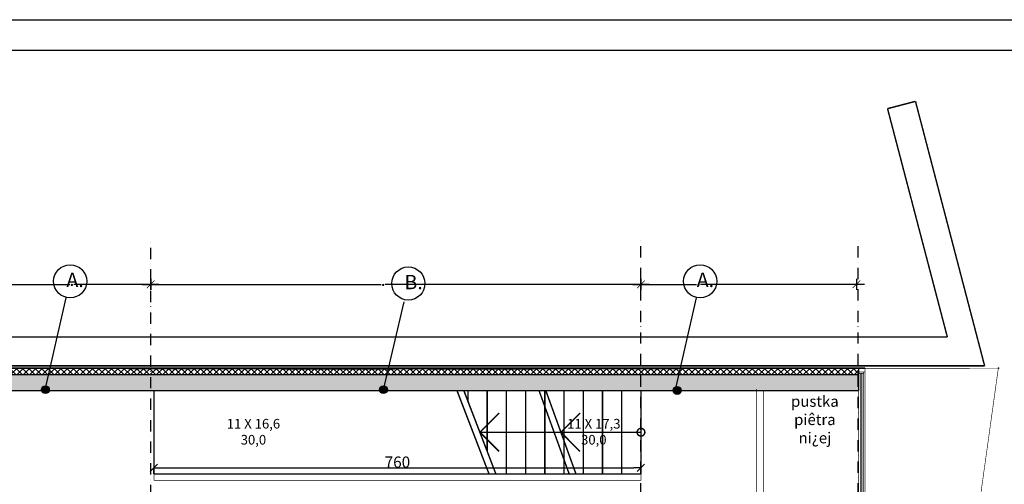
# Model space of a CAD drawing. Units: millimetres. Extents: x -2712 to 1286, y -1584 to 4105.
# Drawn here: x -1219 to 317, y 467 to 1192 of the extents above; entities that cross this region are included whole.
import ezdxf

# ---------------------------------------------------------------- set-up
doc = ezdxf.new("R2010")
doc.units = ezdxf.units.MM
doc.linetypes.add('Kreski i kropki', pattern=[33.513888, 17.638888, -8.819444, 0, -7.055556])
for name, color, linetype in [('   Wymiarowanie', 7, 'Continuous'), ('  DZIAŁKA WSPÓŁRZĘDNE', 7, 'Continuous'), (' tabela', 7, 'Continuous'), (' ŚCIANY PROJEKTOWANE', 7, 'Continuous'), ('Bloki tekstowe', 7, 'Continuous'), ('e-opisy', 4, 'Continuous'), ('e-osie', 4, 'Kreski i kropki'), ('e-tabelka', 6, 'Continuous'), ('e-wymiary', 4, 'Continuous'), ('Linie', 7, 'Continuous'), ('Ściany wewnętrzne', 7, 'Continuous'), ('Ściany zewnętrzne', 7, 'Continuous')]:
    doc.layers.add(name, color=color, linetype=linetype)
doc.styles.add('0203_pb_polaczenie z dworcem-estakada-rzut EG$0$SIMPLEX7', font='simplex.shx', dxfattribs={"width": 0.7})
doc.styles.add('GENERATED_STYLE_1', font='txt')
doc.styles.add('SIMPLEX', font='simplex', dxfattribs={"width": 0.85})
doc.dimstyles.new('Dimstyle_5FF5', dxfattribs={"dimtxt": 17.5, "dimasz": 11.4, "dimexe": 0.18, "dimexo": 0, "dimgap": 0.09, "dimtad": 1, "dimdec": 0, "dimzin": 0, "dimdsep": 46, "dimtxsty": 'GENERATED_STYLE_1', "dimblk": 'ARROWHEAD_6', "dimblk1": 'ARROWHEAD_6', "dimblk2": 'ARROWHEAD_6', "dimcen": 0.09, "dimclrd": 122, "dimclre": 122, "dimclrt": 30, "dimazin": 0, "dimtfac": 1, "dimtdec": 4, "dimtmove": 0, "dimatfit": 0, "dimfxl": 0, "dimtolj": 1, "dimtzin": 0, "dimarcsym": 0})
doc.dimstyles.new('KRAKOW_100', dxfattribs={"dimscale": 2, "dimtxt": 10, "dimasz": 1, "dimexe": 15, "dimexo": 20, "dimgap": 1.2, "dimtad": 1, "dimdec": 0, "dimrnd": 0.5, "dimzin": 9, "dimdsep": 46, "dimtxsty": '0203_pb_polaczenie z dworcem-estakada-rzut EG$0$SIMPLEX7', "dimblk": 'kk', "dimcen": 0, "dimdle": 10, "dimse1": 1, "dimse2": 1, "dimclrd": 8, "dimclre": 8, "dimclrt": 256, "dimadec": 0, "dimazin": 0, "dimtfac": 1, "dimtdec": 0, "dimtix": 1, "dimtmove": 2, "dimatfit": 0, "dimldrblk": 'WW', "dimfxl": 0, "dimtolj": 1, "dimtzin": 0, "dimarcsym": 0})

# ---------------------------------------------------------------- blocks, each defined once
blk = doc.blocks.new('O_skrzydło_przechylne_45')
at = {"color": 0, "linetype": 'Continuous', "const_width": 1.15}
for points in [[(-154.4, 0), (-148.4, 0)], [(148.4, 0), (-148.4, 0)], [(-148.4, 0), (-148.4, -8)], [(-146.4, -8), (-146.4, 0)], [(146.4, -8), (146.4, 0)], [(154.4, 0), (148.4, 0)], [(148.4, -8), (148.4, 0)], [(-154.4, -10), (-148.4, -10)], [(-148.4, -8), (-148.4, -10)], [(-148.4, -8), (148.4, -8)], [(-148.4, -10), (148.4, -10)], [(-146.4, -3), (146.4, -3)], [(-146.4, -5), (146.4, -5)], [(148.4, -8), (148.4, -10)], [(154.4, -10), (148.4, -10)]]:
    blk.add_lwpolyline(points, dxfattribs=at)
blk = doc.blocks.new('ARROWHEAD_6')
at = {"color": 0, "linetype": 'Continuous'}
for p, q in [((0, 0), (-1, 0)), ((-0.5, -0.5), (0.5, 0.5))]:
    blk.add_line(p, q, dxfattribs=at)
blk = doc.blocks.new('*D130')
at = {"layer": '   Wymiarowanie', "color": 122, "linetype": 'Continuous', "lineweight": -2}
for p, q in [((-1009.8, 483.4), (-1009.8, 493.1)), ((-998.4, 492.9), (-261.1, 492.9)), ((-249.7, 483.4), (-249.7, 493.1))]:
    blk.add_line(p, q, dxfattribs=at)
at = {"layer": 'Defpoints', "color": 0, "linetype": 'Continuous'}
for p in [(-249.7, 492.9), (-1009.8, 483.4), (-249.7, 483.4)]:
    blk.add_point(p, dxfattribs=at)
at = {"layer": '   Wymiarowanie', "color": 122, "linetype": 'Continuous', "lineweight": -2, "xscale": 11.4, "yscale": 11.4, "zscale": 11.4, "rotation": 180}
blk.add_blockref('ARROWHEAD_6', (-1009.8, 492.9), dxfattribs=at)
at = {"layer": '   Wymiarowanie', "color": 122, "linetype": 'Continuous', "lineweight": -2, "xscale": 11.4, "yscale": 11.4, "zscale": 11.4}
blk.add_blockref('ARROWHEAD_6', (-249.7, 492.9), dxfattribs=at)
at = {"layer": '   Wymiarowanie', "color": 30, "linetype": 'Continuous', "insert": (-629.8, 501.8), "char_height": 17.5, "attachment_point": 5, "style": 'GENERATED_STYLE_1'}
blk.add_mtext('\\A1;760', dxfattribs=at)
blk = doc.blocks.new('ATLANT1PIĘTRO-380_13')
at = {"layer": ' ŚCIANY PROJEKTOWANE', "color": 0, "linetype": 'ByBlock', "const_width": 2.25}
for points in [[(0, 130), (276.4, 130)], [(0, 130), (0, 0)], [(0, 130), (0, 0)], [(30, 130), (30, 0)], [(60, 130), (60, 0)], [(90, 130), (90, 0)], [(120, 130), (120, 0)], [(150, 130), (150, 0)], [(180, 130), (180, 0)], [(210, 130), (210, 0)], [(276.4, 130), (226.5, 0)], [(287.1, 130), (237.2, 0)], [(240, 130), (240, 35.2)], [(270, 130), (270, 113.3)], [(287.1, 130), (760, 130)], [(760, 130), (760, 0)], [(251.4, 65), (221.4, 95)], [(0, 65), (251.4, 65)], [(251.4, 65), (221.4, 35)], [(0, 0), (226.5, 0)], [(237.2, 0), (760, 0)]]:
    blk.add_lwpolyline(points, dxfattribs=at)
blk.add_lwpolyline([(-6, 65, 1), (6, 65, 1)], format="xyb", close=True, dxfattribs=at)
blk = doc.blocks.new('ATLANTPARTER_1')
at = {"layer": ' ŚCIANY PROJEKTOWANE', "color": 0, "linetype": 'ByBlock', "const_width": 2.25}
for points in [[(0, 130), (148.4, 130)], [(0, 130), (0, 0)], [(0, 130), (0, 0)], [(30, 130), (30, 0)], [(60, 130), (60, 0)], [(90, 130), (90, 0)], [(148.4, 130), (101.4, 0)], [(159, 130), (112, 0)], [(120, 130), (120, 51.5)], [(159, 130), (760, 130)], [(760, 130), (760, 0)], [(124.9, 65), (94.9, 95)], [(0, 65), (124.9, 65)], [(124.9, 65), (94.9, 35)], [(0, 0), (101.4, 0)], [(112, 0), (760, 0)]]:
    blk.add_lwpolyline(points, dxfattribs=at)
blk.add_lwpolyline([(-6, 65, 1), (6, 65, 1)], format="xyb", close=True, dxfattribs=at)
blk = doc.blocks.new('kk')
at = {"ltscale": 2}
for p, q in [((6.31, 0), (-6.1, 0)), ((0, 4.24), (0, -4.24))]:
    blk.add_line(p, q, dxfattribs=at)
at = {"ltscale": 2, "const_width": 0.55}
blk.add_lwpolyline([(-3, -3), (3, 3)], dxfattribs=at)
blk = doc.blocks.new('*D132')
at = {"layer": 'Defpoints', "color": 0}
for p in [(-1014.8, 779.1), (-1289.8, 605), (-1014.8, 613.4)]:
    blk.add_point(p, dxfattribs=at)
at = {"layer": 'e-wymiary', "color": 8, "lineweight": -2}
for p, q in [((-1287.8, 779.1), (-1140.9, 779.1)), ((-1016.8, 779.1), (-1134.8, 779.1))]:
    blk.add_line(p, q, dxfattribs=at)
at = {"layer": 'e-wymiary', "color": 8, "lineweight": -2, "xscale": 2, "yscale": 2, "zscale": 2, "rotation": 180}
blk.add_blockref('kk', (-1289.8, 779.1), dxfattribs=at)
at = {"layer": 'e-wymiary', "color": 8, "lineweight": -2, "xscale": 2, "yscale": 2, "zscale": 2}
blk.add_blockref('kk', (-1014.8, 779.1), dxfattribs=at)
at = {"layer": 'e-wymiary', "insert": (-1137.9, 786.7), "char_height": 20, "attachment_point": 5, "style": '0203_pb_polaczenie z dworcem-estakada-rzut EG$0$SIMPLEX7'}
blk.add_mtext('\\A1;.', dxfattribs=at)
blk = doc.blocks.new('WW')
at = {"ltscale": 2}
for p, q in [((-6.31, 0), (6.1, 0)), ((3, 3), (-3, -3)), ((0, -3), (0, 3))]:
    blk.add_line(p, q, dxfattribs=at)
at = {"const_width": 0.5}
blk.add_lwpolyline([(-3, -3), (3, 3)], dxfattribs=at)
blk = doc.blocks.new('*D133')
at = {"layer": 'Defpoints', "color": 0}
for p in [(-1014.8, 779.1), (-249.8, 697), (-1014.8, 613.4)]:
    blk.add_point(p, dxfattribs=at)
at = {"layer": 'e-wymiary', "color": 8, "lineweight": -2}
for p, q in [((-1012.8, 779.1), (-655.1, 779.1)), ((-251.8, 779.1), (-648.9, 779.1))]:
    blk.add_line(p, q, dxfattribs=at)
at = {"layer": 'e-wymiary', "color": 8, "lineweight": -2, "xscale": 2, "yscale": 2, "zscale": 2, "rotation": 180}
blk.add_blockref('kk', (-1014.8, 779.1), dxfattribs=at)
at = {"layer": 'e-wymiary', "color": 8, "lineweight": -2, "xscale": 2, "yscale": 2, "zscale": 2}
blk.add_blockref('kk', (-249.8, 779.1), dxfattribs=at)
at = {"layer": 'e-wymiary', "insert": (-652, 786.7), "char_height": 20, "attachment_point": 5, "style": '0203_pb_polaczenie z dworcem-estakada-rzut EG$0$SIMPLEX7'}
blk.add_mtext('\\A1;.', dxfattribs=at)
blk = doc.blocks.new('*D134')
at = {"layer": 'Defpoints', "color": 0}
for p in [(-249.9, 779.1), (86.5, 617.5), (-249.9, 613.4)]:
    blk.add_point(p, dxfattribs=at)
at = {"layer": 'e-wymiary', "color": 8, "lineweight": -2}
for p, q in [((-247.9, 779.1), (-163.1, 779.1)), ((84.5, 779.1), (-157, 779.1))]:
    blk.add_line(p, q, dxfattribs=at)
at = {"layer": 'e-wymiary', "color": 8, "lineweight": -2, "xscale": 2, "yscale": 2, "zscale": 2, "rotation": 180}
blk.add_blockref('kk', (-249.9, 779.1), dxfattribs=at)
at = {"layer": 'e-wymiary', "color": 8, "lineweight": -2, "xscale": 2, "yscale": 2, "zscale": 2}
blk.add_blockref('kk', (86.5, 779.1), dxfattribs=at)
at = {"layer": 'e-wymiary', "insert": (-160, 786.7), "char_height": 20, "attachment_point": 5, "style": '0203_pb_polaczenie z dworcem-estakada-rzut EG$0$SIMPLEX7'}
blk.add_mtext('\\A1;.', dxfattribs=at)

msp = doc.modelspace()

# ---------------------------------------------------------------- hatches: boundary and pattern name
at = {"layer": 'e-opisy'}
h = msp.add_hatch(color=256, dxfattribs=at)
edge = h.paths.add_edge_path()
edge.add_arc((-1179.2, 614.8), 6.15, 0, 360)
h = msp.add_hatch(color=256, dxfattribs=at)
edge = h.paths.add_edge_path()
edge.add_arc((-651.6, 614.8), 6.15, 0, 360)
h = msp.add_hatch(color=256, dxfattribs=at)
edge = h.paths.add_edge_path()
edge.add_arc((-193.2, 613.6), 6.15, 0, 360)
at = {"layer": 'Ściany zewnętrzne'}
h = msp.add_hatch(dxfattribs=at)
h.set_pattern_fill('STYROPIAN 5 CM ', color=251, scale=7, angle=45, style=0, pattern_type=0)
h.set_pattern_definition([(45, (-1249.058, -20948.4054), (-4.9497475, 4.9497475), []), (135, (-1249.058, -20948.4054), (4.9497475, 4.9497475), [])])
h.paths.add_polyline_path([(-1559.9, 638.4), (90, 638.4), (90, 648.4), (-1559.9, 648.4)], flags=0)
h = msp.add_hatch(dxfattribs=at)
h.set_pattern_fill('BETON ZBROJONY', color=251, scale=5, angle=45, style=0, pattern_type=0)
h.set_pattern_definition([(45, (-1249.058, -20948.405), (-7.071068, 7.071068), []), (45, (-1252.593, -20944.87), (-7.071068, 7.071068), [7.5, -2.5])])
h.paths.add_polyline_path([(-1559.9, 613.4), (90, 613.4), (90, 638.4), (-1559.9, 638.4)], flags=0)

# ---------------------------------------------------------------- linework, layer by layer
at = {"layer": '  DZIAŁKA WSPÓŁRZĘDNE', "color": 172, "linetype": 'Continuous', "const_width": 0.9}
for points in [[(-607.5, 646.3), (-2089.5, 649.5)], [(308, 648.4), (-607.5, 646.3)], [(63.4, -1104.7), (308, 648.4)]]:
    msp.add_lwpolyline(points, dxfattribs=at)
at = {"layer": '  DZIAŁKA WSPÓŁRZĘDNE', "color": 172}
for p in [(-607.5, 646.3), (-607.5, 646.3), (308, 648.4)]:
    msp.add_point(p, dxfattribs=at)
at = {"layer": 'e-opisy'}
for p, q in [((-1179.4, 614.6), (-1146.9, 758.3)), ((-195.7, 614.6), (-163.2, 758.3)), ((-651.7, 614.6), (-619.2, 752.1))]:
    msp.add_line(p, q, dxfattribs=at)
for centre, radius in [((-1140.5, 783.9), 25.9), ((-612.8, 780.4), 25.9), ((-157.4, 783.9), 25.9), ((-1179.2, 614.8), 6.15), ((-651.6, 614.8), 6.15), ((-193.2, 613.6), 6.15)]:
    msp.add_circle(centre, radius, dxfattribs=at)
at = {"layer": 'e-osie'}
for p, q in [((-1014.8, 280.8), (-1014.8, 849.3)), ((-249.8, 417.7), (-249.8, 849.3)), ((89.2, 417.7), (89.2, 849.3))]:
    msp.add_line(p, q, dxfattribs=at)
at = {"layer": 'e-tabelka', "color": 2}
msp.add_lwpolyline([(-2712.4, 1192.1), (1286.1, 1192.1), (1286.1, -1572.2), (-2712.4, -1572.2)], close=True, dxfattribs=at)
at = {"layer": 'e-tabelka'}
msp.add_lwpolyline([(1226.4, -1527.6), (-2577, -1527.6), (-2577, 1144.7), (1226.4, 1144.7)], close=True, dxfattribs=at)
at = {"layer": 'Linie', "color": 30, "linetype": 'Continuous', "const_width": 1.15}
for points in [[(-69.7, 338.5), (-69.7, 615.9)], [(-58.8, 337), (-58.8, 614.5)], [(-1009.8, 483.4), (-1009.8, 473.4)], [(-1009.8, 483.4), (-1009.8, 473.4)], [(-249.7, 483.4), (-249.7, 473.4)], [(-249.7, 483.4), (-249.7, 473.4)], [(-1009.8, 473.4), (-249.7, 473.4)], [(-1009.8, 473.4), (-249.7, 473.4)]]:
    msp.add_lwpolyline(points, dxfattribs=at)
at = {"layer": 'Ściany wewnętrzne', "color": 7, "linetype": 'Continuous', "const_width": 2.25}
for points in [[(-536.9, 613.4), (-486.9, 483.4)], [(-536.9, 613.4), (-486.9, 483.4)], [(-526.2, 613.4), (-476.2, 483.4)], [(-526.2, 613.4), (-476.2, 483.4)]]:
    msp.add_lwpolyline(points, dxfattribs=at)
at = {"layer": 'Ściany zewnętrzne', "color": 7, "linetype": 'Continuous', "const_width": 2.25}
for points in [[(178.7, 1064.7), (135.1, 1053.3)], [(286.6, 652), (178.7, 1064.7)], [(135.1, 1053.3), (228.4, 697)], [(228.4, 697), (-1572.4, 697)], [(-1636.7, 652), (286.6, 652)], [(90, 648.4), (-1559.9, 648.4)], [(90, 613.4), (90, 648.4)], [(100, 648.4), (90, 648.4)], [(90, 648.4), (90, 648.2)], [(100, 648.2), (90, 648.2)], [(100, 648.2), (100, 648.4)], [(-1559.9, 638.4), (90, 638.4)], [(-1289.8, 613.4), (90, 613.4)]]:
    msp.add_lwpolyline(points, dxfattribs=at)

# ---------------------------------------------------------------- block references
at = {"layer": ' ŚCIANY PROJEKTOWANE', "color": 30, "linetype": 'Continuous', "xscale": -1}
for name, p in [('ATLANT1PIĘTRO-380_13', (-249.7, 483.4)), ('ATLANTPARTER_1', (-249.8, 483.4))]:
    msp.add_blockref(name, p, dxfattribs=at)
at = {"layer": 'Ściany zewnętrzne', "color": 30, "rotation": 90}
msp.add_blockref('O_skrzydło_przechylne_45', (90, 493.9), dxfattribs=at)

# ---------------------------------------------------------------- texts
at = {"layer": ' tabela', "color": 12, "insert": (21.7, 605.2), "char_height": 17.11, "width": 120.109, "attachment_point": 2, "style": 'GENERATED_STYLE_1'}
msp.add_mtext('{\\fTahoma Europa ﾌrodkowa|b0|i1|c0|p34;pustka \\Ppiêtra ni¿ej}', dxfattribs=at)
at = {"layer": 'Bloki tekstowe', "color": 12, "char_height": 15, "width": 91.35, "attachment_point": 2, "style": 'GENERATED_STYLE_1'}
for s, insert in [('{\\fTahoma Europa ﾌrodkowa|b0|i1|c0|p34;11 X 16,6\\P30,0}', (-854.5, 569.2)), ('{\\fTahoma Europa ﾌrodkowa|b0|i1|c0|p34;11 X 17,3\\P30,0}', (-323.3, 569.2))]:
    msp.add_mtext(s, dxfattribs=dict(at, insert=insert))
at = {"layer": 'e-opisy', "char_height": 9.6, "width": 571.021, "attachment_point": 1, "style": 'SIMPLEX'}
for s, insert in [('\\P{\\fArial|b0|i0|c238|p34;\\H2.333x;A.    \\Fsimplex.shx|c238;\\C1;\\P\\H0.7148x; }', (-1146.4, 813.4)), ('\\P{\\fArial|b0|i0|c238|p34;\\H2.333x;B.    \\Fsimplex.shx|c238;\\C1;\\P\\H0.7148x; }', (-618.8, 809.9)), ('\\P{\\fArial|b0|i0|c238|p34;\\H2.333x;A.    \\Fsimplex.shx|c238;\\C1;\\P\\H0.7148x; }', (-162.7, 813.4))]:
    msp.add_mtext(s, dxfattribs=dict(at, insert=insert))

# ---------------------------------------------------------------- dimensions: what is measured, and where the dimension line sits
at = {"layer": '   Wymiarowanie', "color": 122, "linetype": 'Continuous'}
dim = msp.add_aligned_dim(p1=(-1009.8, 483.4), p2=(-249.7, 483.4), distance=9.5, dimstyle='Dimstyle_5FF5', dxfattribs=at)
dim.commit()
dim.dimension.update_dxf_attribs({"geometry": '*D130', "text_midpoint": (-629.8, 501.8)})
at = {"layer": 'e-wymiary'}
dim = msp.add_linear_dim(base=(-1014.8, 779.1), p1=(-1289.8, 605), p2=(-1014.8, 613.4), text='.', dimstyle='KRAKOW_100', dxfattribs=at)
dim.commit()
dim.dimension.update_dxf_attribs({"geometry": '*D132', "text_midpoint": (-1137.9, 786.7), "dimtype": 160})
for base, p1, p2, picture, middle in [((-1014.8, 779.1), (-249.8, 697), (-1014.8, 613.4), '*D133', (-652, 786.7)), ((-249.9, 779.1), (86.5, 617.5), (-249.9, 613.4), '*D134', (-160, 786.7))]:
    dim = msp.add_linear_dim(base=base, p1=p1, p2=p2, angle=180, text='.', dimstyle='KRAKOW_100', dxfattribs=at)
    dim.commit()
    dim.dimension.update_dxf_attribs({"geometry": picture, "text_midpoint": middle, "dimtype": 160})

doc.saveas('drawing.dxf')
